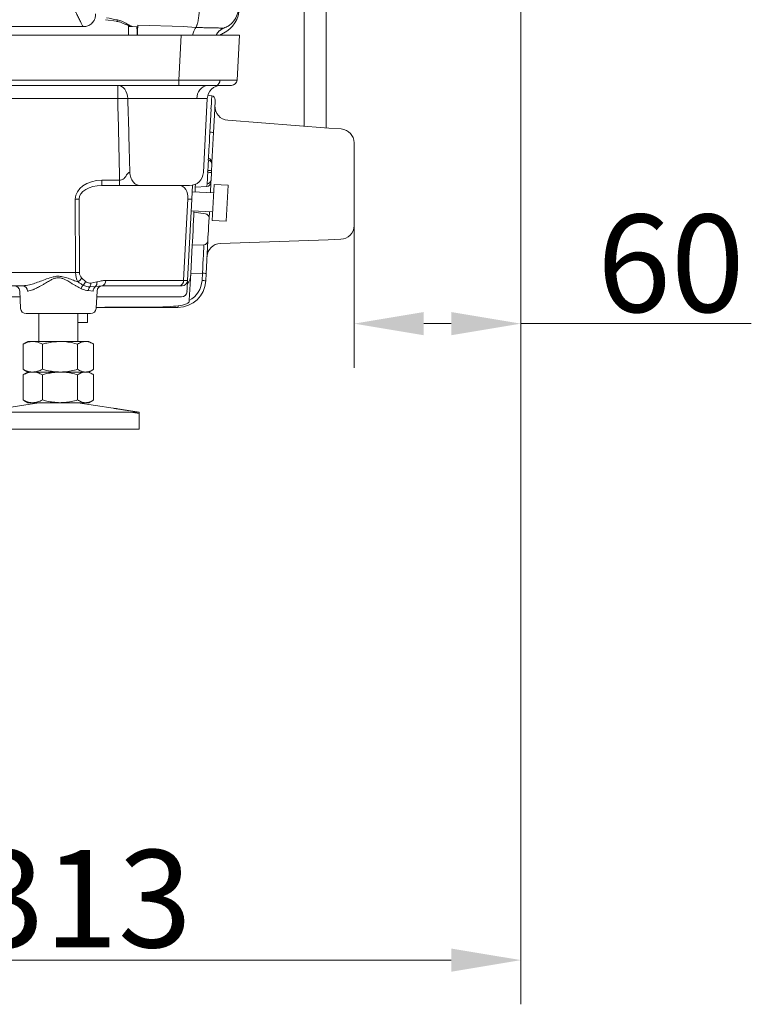
# Model space of a CAD drawing. Extents: x 7534 to 10908, y -1638 to 515.
# Drawn here: x 10619 to 10882, y -545 to -191 of the extents above; entities that cross this region are included whole.
import ezdxf

# ---------------------------------------------------------------- set-up
doc = ezdxf.new("R2010")
doc.units = 0
doc.header["$LTSCALE"] = 5
doc.layers.add('Bemaßungen(Brunner)', color=7, linetype='Continuous', lineweight=25)
doc.layers.add('SLD-0', color=7, linetype='Continuous')
doc.styles.add('Brunner 2014', font='arial.ttf', dxfattribs={"height": 35})
doc.dimstyles.new('Brunner 2014', dxfattribs={"dimscale": 5, "dimtxt": 35, "dimasz": 5, "dimexe": 3.175, "dimexo": 0, "dimgap": 0.762, "dimtad": 1, "dimdec": 0, "dimrnd": 1e-08, "dimtxsty": 'Brunner 2014', "dimcen": 0.09, "dimdle": 10, "dimclrd": 7, "dimclre": 7, "dimclrt": 7, "dimadec": 1, "dimazin": 2, "dimtfac": 0.666667, "dimtdec": 0, "dimtmove": 0, "dimatfit": 3, "dimldrblk": 'Filled-1', "dimfxl": 1, "dimtolj": 1, "dimlwd": 5, "dimlwe": 5, "dimarcsym": 0})

# ---------------------------------------------------------------- blocks, each defined once
blk = doc.blocks.new('*D78')
at = {"layer": 'Defpoints', "color": 0, "lineweight": 5}
for p in [(10799.02, -141.48), (10485.77, -341.01), (10799.02, -528.74)]:
    blk.add_point(p, dxfattribs=at)
at = {"layer": 'SLD-0', "color": 7, "linetype": 'Continuous', "lineweight": 5}
for p, q in [((10799.02, -141.48), (10799.02, -544.62)), ((10485.77, -341.01), (10485.77, -544.62)), ((10510.77, -528.74), (10774.02, -528.74))]:
    blk.add_line(p, q, dxfattribs=at)
at = {"layer": 'SLD-0', "color": 7, "lineweight": 5}
for points in [[(10510.77, -524.58), (10510.77, -532.91), (10485.77, -528.74)], [(10774.02, -524.58), (10774.02, -532.91), (10799.02, -528.74)]]:
    blk.add_solid(points, dxfattribs=at)
at = {"layer": 'SLD-0', "color": 7, "insert": (10640.99, -489.17), "char_height": 35, "attachment_point": 2, "style": 'Brunner 2014'}
blk.add_mtext('\\A1;313', dxfattribs=at)
blk = doc.blocks.new('Filled-1')
at = {"color": 0}
for p, q in [((0, 0), (-1, 0.167)), ((-1, 0.167), (-1, -0.167)), ((-1, 0), (0, 0)), ((-1, -0.167), (0, 0))]:
    blk.add_line(p, q, dxfattribs=at)
at = {"color": 0, "flags": 128}
blk.add_lwpolyline([(-1, -0.167), (0, 0), (-1, 0.167), (-1, -0.167)], dxfattribs=at)
at = {"color": 0}
blk.add_solid([(-1, -0.167), (0, 0), (-1, 0.167), (-1, -0.167)], dxfattribs=at)
blk = doc.blocks.new('*D207')
at = {"layer": 'Bemaßungen(Brunner)', "color": 7, "linetype": 'Continuous', "lineweight": 5}
for p, q in [((10799.02, -142.48), (10799.02, -315.96)), ((10739.09, -235.13), (10739.09, -315.96)), ((10764.09, -300.08), (10774.02, -300.08)), ((10799.02, -300.08), (10881.85, -300.08))]:
    blk.add_line(p, q, dxfattribs=at)
at = {"layer": 'Bemaßungen(Brunner)', "color": 7, "lineweight": 5}
for points in [[(10764.09, -295.92), (10764.09, -304.25), (10739.09, -300.08)], [(10774.02, -295.92), (10774.02, -304.25), (10799.02, -300.08)]]:
    blk.add_solid(points, dxfattribs=at)
at = {"layer": 'Defpoints', "color": 0, "lineweight": 5}
for p in [(10799.02, -142.48), (10739.09, -235.13), (10739.09, -300.08)]:
    blk.add_point(p, dxfattribs=at)
at = {"layer": 'Bemaßungen(Brunner)', "color": 7, "lineweight": 5, "insert": (10852.94, -278.4), "char_height": 35, "attachment_point": 5, "style": 'Brunner 2014'}
blk.add_mtext('\\A1;60', dxfattribs=at)

msp = doc.modelspace()

# ---------------------------------------------------------------- linework, layer by layer
at = {"color": 7, "linetype": 'Continuous', "lineweight": 18}
for p, q in [((10721.07, -163.15), (10721.07, -229.12)), ((10729.07, -229.73), (10729.07, -162.88)), ((10649.71, -190.88), (10653.73, -191.47)), ((10277.95, -193.34), (10641.6, -193.34)), ((10658.02, -196.48), (10658.02, -193.01)), ((10659.46, -193.35), (10658.02, -193.3)), ((10661.23, -193.41), (10659.46, -193.35)), ((10661.33, -192.81), (10677.71, -193.38)), ((10677.71, -193.38), (10682.19, -193.68)), ((10682.19, -193.68), (10682.18, -193.7)), ((10692.29, -193.9), (10692.29, -193.9)), ((10676.86, -196.48), (10466.77, -196.48)), ((10661.05, -196.48), (10661.05, -195.4)), ((10676.02, -212.58), (10676.86, -196.48)), ((10676.86, -196.48), (10691.69, -196.48)), ((10691.69, -196.48), (10697.83, -196.48)), ((10697.83, -196.48), (10696.99, -212.58)), ((10466.77, -212.58), (10676.02, -212.58)), ((10676.02, -214.48), (10466.77, -214.48)), ((10654.12, -219.22), (10654.12, -214.48)), ((10676.02, -212.58), (10676.02, -214.48)), ((10689.44, -214.48), (10676.02, -214.48)), ((10694.99, -214.48), (10689.44, -214.48)), ((10654.12, -219.22), (10466.77, -219.22)), ((10682.59, -219.22), (10657.75, -219.22)), ((10684.91, -245.74), (10686.3, -219.22)), ((10686.51, -218.01), (10687.88, -218.23)), ((10689.15, -219.79), (10688.97, -223.08)), ((10687.2, -231.31), (10687.64, -222.94)), ((10688.97, -223.08), (10688.54, -231.46)), ((10693.65, -227.01), (10729.97, -229.8)), ((10729.97, -229.8), (10734.47, -230.15)), ((10688.54, -231.46), (10687.97, -242.21)), ((10739.09, -264.79), (10739.09, -235.13)), ((10686.68, -241.28), (10686.71, -240.66)), ((10687.94, -242.83), (10687.82, -245.17)), ((10687.97, -242.21), (10687.94, -242.83)), ((10686.44, -245.7), (10686.48, -245.02)), ((10687.78, -245.85), (10687.65, -248.43)), ((10687.82, -245.17), (10687.78, -245.85)), ((10648.41, -248.58), (10654.8, -248.58)), ((10648.41, -250.48), (10648.41, -248.58)), ((10654.8, -250.48), (10648.41, -250.48)), ((10654.8, -250.48), (10654.8, -248.58)), ((10679.91, -250.48), (10662.2, -250.48)), ((10681.02, -250.35), (10680.75, -255.39)), ((10681.89, -252.79), (10681.98, -251)), ((10681.98, -251), (10682.04, -250)), ((10681.98, -251), (10686.18, -250.78)), ((10686.18, -250.78), (10686.23, -249.83)), ((10687.6, -249.38), (10687.4, -253.08)), ((10687.65, -248.43), (10687.6, -249.38)), ((10688.11, -263.03), (10688.79, -250.05)), ((10693.79, -250.31), (10688.79, -250.05)), ((10693.11, -263.29), (10693.79, -250.31)), ((10688.63, -253.14), (10680.89, -252.74)), ((10638.95, -281.74), (10638.87, -255.34)), ((10640.28, -255.3), (10640.36, -281.7)), ((10677.76, -284.55), (10679.29, -255.3)), ((10680.75, -255.39), (10679.22, -284.58)), ((10680.54, -259.53), (10688.28, -259.93)), ((10681.26, -264.8), (10681.46, -261.08)), ((10681.46, -261.08), (10681.51, -259.98)), ((10681.51, -259.98), (10681.53, -259.58)), ((10687.05, -259.87), (10686.93, -262.18)), ((10681.17, -266.6), (10681.26, -264.8)), ((10686.87, -263.23), (10686.75, -265.55)), ((10686.93, -262.18), (10686.87, -263.23)), ((10688.11, -263.03), (10693.11, -263.29)), ((10680.95, -270.68), (10681.17, -266.6)), ((10686.69, -266.62), (10686.56, -269.17)), ((10686.75, -265.55), (10686.69, -266.62)), ((10680.36, -282.07), (10680.89, -271.86)), ((10680.89, -271.86), (10680.95, -270.68)), ((10680.89, -271.86), (10685.08, -271.74)), ((10686.5, -270.36), (10685.88, -282.09)), ((10686.56, -269.17), (10686.5, -270.36)), ((10729.76, -269.94), (10691.02, -271.29)), ((10734.26, -269.78), (10729.76, -269.94)), ((10296.66, -281.74), (10638.95, -281.74)), ((10679.85, -291.69), (10680.36, -282.07)), ((10684.54, -281.94), (10680.36, -282.07)), ((10684.41, -284.6), (10684.54, -281.94)), ((10685.88, -282.09), (10685.74, -284.75)), ((10620.03, -286.48), (10314.52, -286.48)), ((10641.16, -283.69), (10642.58, -284.96)), ((10644.45, -285.49), (10646.61, -285.12)), ((10648.4, -286.48), (10646.13, -286.76)), ((10676.35, -286.48), (10648.4, -286.48)), ((10649.82, -284.55), (10677.76, -284.55)), ((10676.35, -286.48), (10677.22, -286.48)), ((10679.06, -287.75), (10679.22, -284.58)), ((10618.87, -288.37), (10619.2, -294.58)), ((10645.26, -288.37), (10643.54, -288.21)), ((10646.13, -286.76), (10644.06, -286.87)), ((10646.35, -294.58), (10646.67, -288.37)), ((10679.06, -287.75), (10679.01, -288.58)), ((10618.98, -290.48), (10605.88, -290.48)), ((10677.02, -290.48), (10646.56, -290.48)), ((10679.81, -292.41), (10679.85, -291.69)), ((10644.35, -296.48), (10621.19, -296.48)), ((10625.77, -296.48), (10625.77, -306.48)), ((10639.77, -306.48), (10639.77, -296.48)), ((10643.27, -299.73), (10643.27, -296.48)), ((10649.44, -294.23), (10646.37, -294.23)), ((10664.2, -294.23), (10649.44, -294.23)), ((10668.22, -294.17), (10649.7, -294.17)), ((10675.76, -294.23), (10664.2, -294.23)), ((10639.77, -299.73), (10643.27, -299.73)), ((10620.44, -307.28), (10620.09, -307.46)), ((10620.09, -307.46), (10620.09, -316.49)), ((10621.77, -306.48), (10620.42, -307.26)), ((10623.56, -306.48), (10621.77, -306.48)), ((10633.37, -306.48), (10623.56, -306.48)), ((10627.02, -307.46), (10627.02, -316.49)), ((10642.58, -306.48), (10633.37, -306.48)), ((10639.71, -307.46), (10639.71, -316.49)), ((10643.77, -306.48), (10642.58, -306.48)), ((10645.12, -307.26), (10643.77, -306.48)), ((10645.46, -307.46), (10645.46, -316.49)), ((10620.09, -316.49), (10620.44, -316.67)), ((10620.44, -318.28), (10620.09, -318.46)), ((10620.42, -316.7), (10621.77, -317.48)), ((10621.77, -317.48), (10620.42, -318.26)), ((10623.56, -317.48), (10621.77, -317.48)), ((10633.37, -317.48), (10623.56, -317.48)), ((10642.58, -317.48), (10633.37, -317.48)), ((10643.77, -317.48), (10645.12, -316.7)), ((10645.12, -318.26), (10643.77, -317.48)), ((10620.09, -318.46), (10620.09, -327.49)), ((10627.02, -318.46), (10627.02, -327.49)), ((10639.71, -318.46), (10639.71, -327.49)), ((10645.46, -318.46), (10645.46, -327.49)), ((10625.77, -328.48), (10603.77, -331.9)), ((10620.09, -327.49), (10620.44, -327.67)), ((10620.42, -327.7), (10621.77, -328.48)), ((10623.56, -328.48), (10621.77, -328.48)), ((10633.37, -328.48), (10623.56, -328.48)), ((10642.58, -328.48), (10633.37, -328.48)), ((10652.5, -330.46), (10639.77, -328.48)), ((10643.77, -328.48), (10642.58, -328.48)), ((10643.77, -328.48), (10645.12, -327.7)), ((10661.77, -331.9), (10603.77, -331.9)), ((10657.97, -331.31), (10652.5, -330.46)), ((10661.77, -332.4), (10657.95, -331.81)), ((10661.77, -331.9), (10657.97, -331.31)), ((10661.77, -337.98), (10661.77, -331.9)), ((10661.77, -337.98), (10661.77, -332.4)), ((10661.77, -337.98), (10603.77, -337.98))]:
    msp.add_line(p, q, dxfattribs=at)
at = {"color": 8, "linetype": 'Continuous', "lineweight": 18}
msp.add_line((10686.3, -219.22), (10682.59, -219.22), dxfattribs=at)
at = {"color": 7, "linetype": 'Continuous', "lineweight": 18, "flags": 128}
for points in [[(10654.12, -214.48), (10654.81, -214.57), (10655.47, -214.83), (10656.08, -215.27), (10656.63, -215.85), (10657.08, -216.56), (10657.43, -217.38), (10657.65, -218.28), (10657.75, -219.22)], [(10681.51, -259.98), (10684.02, -260.38), (10685.66, -260.64)]]:
    msp.add_lwpolyline(points, dxfattribs=at)
at = {"color": 8, "linetype": 'Continuous', "lineweight": 18}
msp.add_arc((10653.3, -190.93), 0.693, 308.0291, 359.1747, dxfattribs=at)
at = {"color": 7, "linetype": 'Continuous', "lineweight": 18}
for centre, radius, start, end in [((10694.02, -198.59), 5, 110.2522, 155.0029), ((10687.06, -218.92), 4.48, 97.6668, 183.8242), ((10691.29, -219.48), 5, 90, 177), ((10689.12, -212.77), 1.74, 280.5822, 4.8426), ((10694.99, -212.48), 2, 270, 357), ((10655.94, -289.2), 70.01, 88.5138, 91.4862), ((10687.65, -219.71), 1.5, 357, 81), ((10694.04, -222.02), 5, 177, 265.6), ((10687.18, -237.55), 6.24, 77.4814, 89.8655), ((10734.09, -235.13), 5, 0.215, 85.6), ((10686.45, -242.76), 1.49, 357.1737, 81.226), ((10686.48, -242.13), 1.49, 357.1737, 81.226), ((10679.91, -245.48), 5, 270, 357), ((10686.43, -251.93), 6.24, 77.4814, 89.8655), ((10686.46, -251.26), 6.24, 77.4814, 89.8655), ((10686.11, -249.29), 1.49, 272.6388, 356.7213), ((10686.16, -248.35), 1.49, 272.6388, 356.7213), ((10638.87, -226.66), 28.68, 270.0009, 272.8259), ((10675.76, -326.66), 71.44, 85.9957, 87.1686), ((10734.09, -264.79), 5, 272, 359.6275), ((10685.02, -270.26), 1.48, 272.1842, 356.3613), ((10691.19, -276.29), 5, 92, 177), ((10638.95, -253.06), 28.68, 270.0009, 272.8259), ((10675.33, -282.48), 5, 320.1301, 357), ((10684.53, -288.18), 6.24, 77.4814, 89.8655), ((10616.87, -288.48), 2, 3, 90), ((10619.82, -288.28), 1.81, 356.9503, 83.4245), ((10638.33, -282.16), 3.22, 296.1543, 331.5928), ((10644.12, -288.42), 3.29, 138.5694, 163.5447), ((10639.76, -283.9), 3.01, 308.8125, 339.2558), ((10642.1, -285.57), 2.35, 326.6911, 2.1133), ((10644.75, -285.46), 1.89, 316.5668, 10.4436), ((10648.67, -288.48), 2, 90, 177), ((10648.07, -284.75), 1.76, 281.0281, 6.5465), ((10675.76, -284.23), 10, 270, 357), ((10676.01, -284.75), 1.76, 281.0281, 6.5465), ((10677.22, -284.48), 2, 270, 357), ((10674.23, -463.3), 178.79, 88.3997, 88.8685), ((10675.92, -284.16), 8.5, 297.5715, 357), ((10684.39, -290.84), 6.24, 77.4814, 89.8655), ((10645.88, -288.34), 2.34, 140.9758, 176.844), ((10647.3, -288.43), 2.04, 125.0886, 178.2404), ((10677.02, -288.48), 2, 270, 357), ((10621.19, -294.48), 2, 183, 270), ((10644.35, -294.48), 2, 270, 357), ((10674.97, -293.77), 0.91, 329.5969, 4.3118)]:
    msp.add_arc(centre, radius, start, end, dxfattribs=at)
for centre, major_axis, ratio, start_param, end_param in [((10687.77, -186.71), (0, -10), 0.999848, 0.448188, 1.570796), ((10693.37, -186.53), (56.95, -2.03), 0.140393, 3.852579, 3.953967), ((10660.98, -195.4), (0, 2), 0.034878, 4.712389, 6.281967), ((10661.23, -185.41), (0, 8), 0.034878, 3.140375, 3.530418), ((10661.4, -197.44), (0, 5), 0.034878, 0.388825, 1.376608), ((10694.27, -200.23), (0, -5), 0.999848, 3.589781, 3.864098), ((10675.97, -212.48), (21.02, -0.1), 0.004966, 4.714893, 5.498921), ((10675.97, -212.48), (21.02, -0.1), 0.004966, 5.498921, 6.28295), ((10687.46, -223.23), (0.42, 5), 0.029453, 4.772952, 6.281016), ((10687.07, -230.67), (0.39, 10.05), 0.014737, 3.258222, 4.649162), ((10686.31, -245.24), (0.35, 3.99), 0.037144, 4.77184, 6.16278), ((10686.28, -245.87), (0.08, 4.01), 0.040694, 3.293492, 4.757187), ((10648.77, -255.58), (9.9, -0.52), 0.705175, 1.644576, 3.180466), ((10648.77, -255.48), (8.49, -0.33), 0.587576, 1.636831, 3.172721), ((10675.74, -255.48), (1.02, 4.95), 0.692211, 4.888465, 6.424355), ((10684.41, -281.51), (0.65, 10.02), 0.016139, 4.670661, 6.059771), ((10641.95, -281.48), (0.23, 5), 0.599179, 1.650869, 2.394161), ((10643.36, -281.55), (2.2, 2.15), 0.951819, 2.396211, 3.139502), ((10642.25, -341.94), (7.54, 47.76), 0.103404, 0.016316, 0.066089), ((10664.95, -292.73), (14.37, 0.08), 0.104213, 4.65983, 4.94161), ((10666.4, -292.73), (14.53, 0.24), 0.101945, 4.836398, 5.421447)]:
    msp.add_ellipse(centre, major_axis=major_axis, ratio=ratio, start_param=start_param, end_param=end_param, dxfattribs=at)
for points, knots in [([(10641.6, -193.34), (10641.55, -193.25), (10641.38, -192.91), (10640.99, -192.12), (10640.38, -190.88), (10639.65, -189.42), (10638.95, -188.01), (10638.32, -186.73), (10637.74, -185.57), (10637.34, -184.77), (10637.12, -184.33)], [0, 0, 0, 0, 0.0486503, 0.1969713, 0.3556398, 0.5135697, 0.6740623, 0.7783001, 0.8789008, 1, 1, 1, 1]), ([(10682.19, -193.68), (10682.26, -193.57), (10682.39, -193.35), (10682.55, -192.94), (10682.69, -192.52), (10682.81, -192.1), (10682.92, -191.63), (10683.02, -191.13), (10683.12, -190.59), (10683.2, -190.03), (10683.28, -189.43), (10683.35, -188.8), (10683.41, -188.17), (10683.45, -187.52), (10683.49, -186.85), (10683.51, -186.4), (10683.52, -186.17)], [0, 0, 0, 0, 0.09382, 0.188887, 0.255502, 0.322566, 0.391052, 0.460033, 0.526339, 0.593099, 0.661294, 0.729988, 0.796292, 0.863056, 0.931276, 1, 1, 1, 1]), ([(10692.29, -193.9), (10692.79, -193.68), (10694.12, -193.1), (10695.88, -191.48), (10697.26, -189.09), (10697.43, -187.29), (10697.52, -186.39)], [0, 0, 0, 0, 0.169024, 0.446016, 0.723008, 1, 1, 1, 1]), ([(10641.6, -193.34), (10641.6, -193.34), (10641.95, -193.36), (10642.82, -193.31), (10644.13, -192.84), (10645.31, -191.82), (10646.05, -190.41), (10646.17, -189.33), (10646.14, -188.8), (10646.14, -188.8)], [0, 0, 0, 0, 0.000008, 0.148648, 0.356521, 0.562966, 0.777862, 0.999992, 1, 1, 1, 1]), ([(10653.99, -190.94), (10654.27, -190.99), (10654.82, -191.11), (10655.5, -191.38), (10656.24, -191.72), (10657, -192.13), (10657.79, -192.6), (10658.47, -192.99), (10658.94, -193.22), (10659.26, -193.33), (10659.39, -193.34), (10659.46, -193.35)], [0, 0, 0, 0, 0.098039, 0.199398, 0.269969, 0.412626, 0.558827, 0.701241, 0.847319, 0.923322, 1, 1, 1, 1]), ([(10653.72, -191.48), (10653.99, -191.53), (10654.65, -191.64), (10655.66, -192.01), (10656.82, -192.51), (10657.84, -192.96), (10658.68, -193.27), (10659.23, -193.32), (10659.48, -193.34)], [0, 0, 0, 0, 0.110497, 0.268341, 0.46934, 0.711875, 0.867351, 1, 1, 1, 1]), ([(10682.18, -193.7), (10682.01, -193.93), (10681.65, -194.39), (10681.27, -195.44), (10681.12, -196.22), (10681.07, -196.48)], [0, 0, 0, 0, 0.401513, 0.80301, 1, 1, 1, 1]), ([(10682.18, -193.7), (10682.79, -193.71), (10684.18, -193.74), (10686.19, -193.78), (10688.23, -193.82), (10689.98, -193.86), (10691.27, -193.88), (10692.04, -193.9), (10692.27, -193.9), (10692.29, -193.9), (10692.29, -193.9)], [0, 0, 0, 0, 0.104506, 0.242347, 0.380188, 0.539794, 0.699398, 0.836386, 0.973373, 1, 1, 1, 1]), ([(10692.29, -193.9), (10691.79, -194.15), (10690.79, -194.65), (10689.86, -195.63), (10689.61, -196.32), (10689.56, -196.48)], [0, 0, 0, 0, 0.4347748, 0.8695497, 1, 1, 1, 1]), ([(10654.8, -248.58), (10654.69, -243.71), (10654.46, -233.92), (10654.23, -224.13), (10654.12, -219.22)], [0, 0, 0, 0, 0.497848, 1, 1, 1, 1]), ([(10657.75, -219.22), (10657.88, -224.13), (10658.12, -232.97), (10658.36, -241.81), (10658.46, -245.74)], [0, 0, 0, 0, 0.5559796, 1, 1, 1, 1]), ([(10658.46, -245.74), (10658.39, -245.75), (10658.24, -245.76), (10657.96, -245.89), (10657.5, -246.33), (10657.01, -247.22), (10656.33, -248.07), (10655.52, -248.52), (10655.04, -248.56), (10654.8, -248.58)], [0, 0, 0, 0, 0.063434, 0.122758, 0.232078, 0.472374, 0.729579, 0.867252, 1, 1, 1, 1]), ([(10654.8, -250.48), (10656.04, -250.48), (10657.86, -250.48), (10660.05, -250.48), (10661.35, -250.48), (10661.89, -250.48), (10662.2, -250.48)], [0, 0, 0, 0, 0.487389, 0.712567, 0.838234, 1, 1, 1, 1]), ([(10686.93, -262.18), (10686.93, -262.15), (10686.93, -262.09), (10686.92, -261.87), (10686.83, -261.51), (10686.56, -261.09), (10686.15, -260.76), (10685.83, -260.68), (10685.66, -260.64)], [0, 0, 0, 0, 0.044553, 0.079873, 0.309906, 0.539938, 0.769969, 1, 1, 1, 1]), ([(10620.03, -286.48), (10620.81, -286.4), (10622.16, -286.26), (10624.32, -285.57), (10626.37, -284.85), (10628.56, -284.03), (10630.64, -283.31), (10632.59, -282.97), (10634.44, -283.19), (10636.32, -283.79), (10638.12, -284.46), (10639.25, -284.87), (10639.75, -285.05)], [0, 0, 0, 0, 0.13936, 0.242112, 0.346774, 0.459306, 0.573204, 0.651159, 0.730272, 0.826474, 0.92409, 1, 1, 1, 1]), ([(10640.96, -287.49), (10640.7, -287.36), (10640.16, -287.09), (10639.32, -286.63), (10638.46, -286.13), (10636.93, -285.24), (10635.51, -284.35), (10634.16, -283.83), (10633.63, -283.67), (10633.13, -283.58), (10632.62, -283.57), (10632.11, -283.62), (10631.62, -283.75), (10631.08, -283.94), (10630.43, -284.23), (10629.41, -284.76), (10628.26, -285.44), (10627.16, -286.09), (10626.11, -286.7), (10625.1, -287.24), (10624.26, -287.65), (10623.66, -287.9), (10622.98, -288.15), (10622.27, -288.34), (10621.79, -288.36), (10621.63, -288.37)], [0, 0, 0, 0, 0.045031, 0.090338, 0.136357, 0.18257, 0.329792, 0.351235, 0.367034, 0.399227, 0.415771, 0.431454, 0.46353, 0.479874, 0.504306, 0.553537, 0.628536, 0.679021, 0.725598, 0.796191, 0.84404, 0.868101, 0.900499, 0.966354, 1, 1, 1, 1]), ([(10641.65, -286.25), (10641.49, -286.16), (10641.18, -285.99), (10640.7, -285.69), (10640.22, -285.38), (10639.91, -285.16), (10639.75, -285.05)], [0, 0, 0, 0, 0.248861, 0.498284, 0.748996, 1, 1, 1, 1]), ([(10644.06, -286.87), (10643.68, -286.84), (10642.9, -286.79), (10642.07, -286.43), (10641.65, -286.25)], [0, 0, 0, 0, 0.490713, 1, 1, 1, 1]), ([(10642.58, -284.96), (10643.04, -285.2), (10643.64, -285.52), (10644.29, -285.49), (10644.45, -285.49)], [0, 0, 0, 0, 0.749202, 1, 1, 1, 1]), ([(10646.61, -285.12), (10647.14, -284.97), (10648.2, -284.67), (10649.28, -284.59), (10649.82, -284.55)], [0, 0, 0, 0, 0.498262, 1, 1, 1, 1]), ([(10643.54, -288.21), (10642.82, -288.09), (10641.99, -287.96), (10641.07, -287.54), (10640.96, -287.49)], [0, 0, 0, 0, 0.8796366, 1, 1, 1, 1]), ([(10675.88, -293.7), (10676.88, -293.51), (10678.26, -293.25), (10679.48, -292.58), (10679.81, -292.41)], [0, 0, 0, 0, 0.729552, 1, 1, 1, 1]), ([(10620.09, -307.46), (10620.65, -307.18), (10621.79, -306.63), (10622.96, -306.53), (10623.56, -306.48)], [0, 0, 0, 0, 0.495458, 1, 1, 1, 1]), ([(10623.56, -306.48), (10623.64, -306.48), (10624.26, -306.49), (10625.44, -306.7), (10626.49, -307.21), (10627.02, -307.46)], [0, 0, 0, 0, 0.0700962, 0.5307876, 1, 1, 1, 1]), ([(10627.02, -307.46), (10627.55, -307.31), (10629.61, -306.74), (10631.76, -306.59), (10633.37, -306.48)], [0, 0, 0, 0, 0.252564, 1, 1, 1, 1]), ([(10633.37, -306.48), (10633.93, -306.49), (10636.08, -306.54), (10638.17, -307.07), (10639.71, -307.46)], [0, 0, 0, 0, 0.264671, 1, 1, 1, 1]), ([(10639.71, -307.46), (10640.17, -307.18), (10641.12, -306.63), (10642.09, -306.53), (10642.58, -306.48)], [0, 0, 0, 0, 0.495458, 1, 1, 1, 1]), ([(10642.58, -306.48), (10642.65, -306.48), (10643.17, -306.49), (10644.14, -306.7), (10645.01, -307.21), (10645.46, -307.46)], [0, 0, 0, 0, 0.070096, 0.530788, 1, 1, 1, 1]), ([(10623.56, -317.48), (10623.47, -317.48), (10622.85, -317.47), (10621.68, -317.25), (10620.62, -316.75), (10620.09, -316.49)], [0, 0, 0, 0, 0.070096, 0.530788, 1, 1, 1, 1]), ([(10620.09, -318.46), (10620.65, -318.18), (10621.79, -317.63), (10622.96, -317.53), (10623.56, -317.48)], [0, 0, 0, 0, 0.495458, 1, 1, 1, 1]), ([(10627.02, -316.49), (10626.46, -316.77), (10625.32, -317.32), (10624.15, -317.43), (10623.56, -317.48)], [0, 0, 0, 0, 0.495458, 1, 1, 1, 1]), ([(10623.56, -317.48), (10623.64, -317.48), (10624.26, -317.49), (10625.44, -317.7), (10626.49, -318.21), (10627.02, -318.46)], [0, 0, 0, 0, 0.0700962, 0.5307876, 1, 1, 1, 1]), ([(10633.37, -317.48), (10631.76, -317.37), (10629.61, -317.22), (10627.55, -316.64), (10627.02, -316.49)], [0, 0, 0, 0, 0.747436, 1, 1, 1, 1]), ([(10627.02, -318.46), (10627.55, -318.31), (10629.61, -317.74), (10631.76, -317.59), (10633.37, -317.48)], [0, 0, 0, 0, 0.252564, 1, 1, 1, 1]), ([(10639.71, -316.49), (10638.17, -316.88), (10636.08, -317.41), (10633.93, -317.46), (10633.37, -317.48)], [0, 0, 0, 0, 0.7353287, 1, 1, 1, 1]), ([(10633.37, -317.48), (10633.93, -317.49), (10636.08, -317.54), (10638.17, -318.07), (10639.71, -318.46)], [0, 0, 0, 0, 0.264671, 1, 1, 1, 1]), ([(10642.58, -317.48), (10642.51, -317.48), (10642, -317.47), (10641.03, -317.25), (10640.15, -316.75), (10639.71, -316.49)], [0, 0, 0, 0, 0.070096, 0.530788, 1, 1, 1, 1]), ([(10639.71, -318.46), (10640.17, -318.18), (10641.12, -317.63), (10642.09, -317.53), (10642.58, -317.48)], [0, 0, 0, 0, 0.495458, 1, 1, 1, 1]), ([(10645.46, -316.49), (10644.99, -316.77), (10644.05, -317.32), (10643.07, -317.43), (10642.58, -317.48)], [0, 0, 0, 0, 0.495458, 1, 1, 1, 1]), ([(10642.58, -317.48), (10642.65, -317.48), (10643.17, -317.49), (10644.14, -317.7), (10645.01, -318.21), (10645.46, -318.46)], [0, 0, 0, 0, 0.070096, 0.530788, 1, 1, 1, 1]), ([(10623.56, -328.48), (10623.47, -328.48), (10622.85, -328.47), (10621.68, -328.25), (10620.62, -327.75), (10620.09, -327.49)], [0, 0, 0, 0, 0.070096, 0.530788, 1, 1, 1, 1]), ([(10627.02, -327.49), (10626.46, -327.77), (10625.32, -328.32), (10624.15, -328.43), (10623.56, -328.48)], [0, 0, 0, 0, 0.495458, 1, 1, 1, 1]), ([(10633.37, -328.48), (10631.76, -328.37), (10629.61, -328.22), (10627.55, -327.64), (10627.02, -327.49)], [0, 0, 0, 0, 0.747436, 1, 1, 1, 1]), ([(10639.71, -327.49), (10638.17, -327.88), (10636.08, -328.41), (10633.93, -328.46), (10633.37, -328.48)], [0, 0, 0, 0, 0.7353287, 1, 1, 1, 1]), ([(10642.58, -328.48), (10642.51, -328.48), (10642, -328.47), (10641.03, -328.25), (10640.15, -327.75), (10639.71, -327.49)], [0, 0, 0, 0, 0.070096, 0.530788, 1, 1, 1, 1]), ([(10645.46, -327.49), (10644.99, -327.77), (10644.05, -328.32), (10643.07, -328.43), (10642.58, -328.48)], [0, 0, 0, 0, 0.495458, 1, 1, 1, 1]), ([(10657.97, -331.31), (10657.94, -331.31), (10657.85, -331.29), (10657.62, -331.26), (10657.28, -331.21), (10656.88, -331.15), (10656.43, -331.08), (10655.95, -331.01), (10655.45, -330.93), (10654.94, -330.85), (10654.44, -330.77), (10653.95, -330.69), (10653.51, -330.62), (10653.11, -330.56), (10652.79, -330.51), (10652.58, -330.47), (10652.51, -330.46), (10652.5, -330.46)], [0, 0, 0, 0, 0.033227, 0.104355, 0.177515, 0.249205, 0.322934, 0.395333, 0.469798, 0.542806, 0.617918, 0.691159, 0.766541, 0.839434, 0.914491, 0.986499, 1, 1, 1, 1])]:
    msp.add_open_spline(points, degree=3, knots=knots, dxfattribs=at)
msp.add_open_spline([(10658.46, -245.74), (10658.54, -246.37), (10658.7, -247.62), (10659.57, -249.18), (10660.78, -250.27), (10661.72, -250.41), (10662.2, -250.48)], degree=3, dxfattribs=at)

# ---------------------------------------------------------------- dimensions: what is measured, and where the dimension line sits
at = {"layer": 'Bemaßungen(Brunner)', "lineweight": 5}
dim = msp.add_linear_dim(base=(10739.09, -300.08), p1=(10799.02, -142.48), p2=(10739.09, -235.13), dimstyle='Brunner 2014', dxfattribs=at)
dim.commit()
dim.dimension.update_dxf_attribs({"geometry": '*D207', "text_midpoint": (10852.94, -300.08), "dimtype": 160})
at = {"layer": 'SLD-0'}
dim = msp.add_linear_dim(base=(10799.02, -528.74), p1=(10485.77, -341.01), p2=(10799.02, -141.48), dimstyle='Brunner 2014', dxfattribs=at)
dim.commit()
dim.dimension.update_dxf_attribs({"geometry": '*D78', "text_midpoint": (10640.99, -528.74), "dimtype": 160})

doc.saveas('drawing.dxf')
